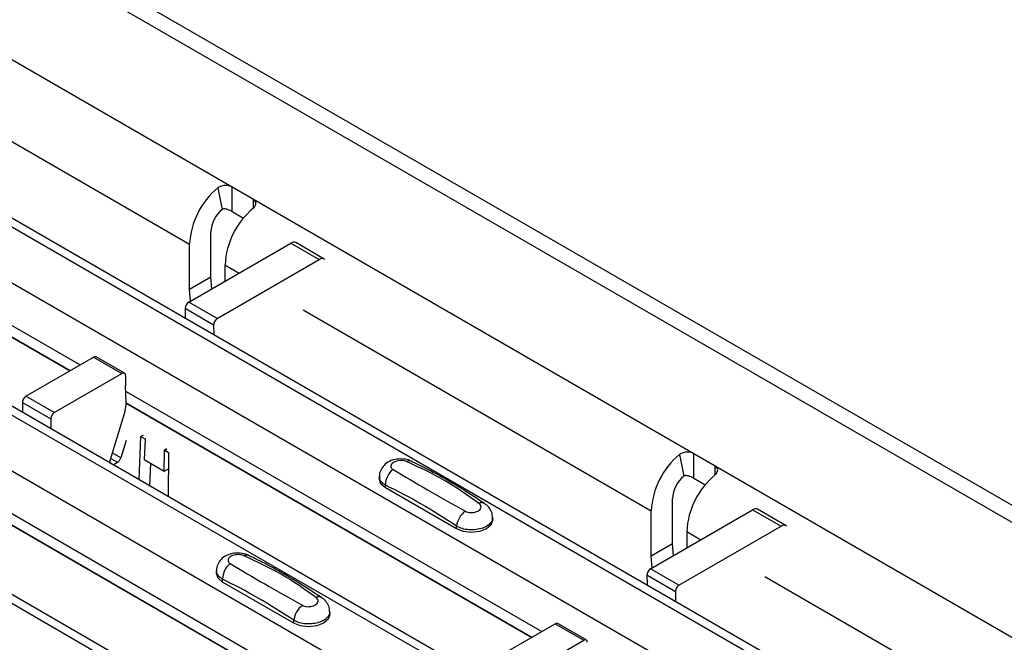
# Model space of a CAD drawing. Units: millimetres. Extents: x 21 to 1910, y 67 to 1029.
# Drawn here: x 1447 to 1496, y 958 to 989 of the extents above; entities that cross this region are included whole.
import ezdxf

# ---------------------------------------------------------------- set-up
doc = ezdxf.new("R2010")
doc.units = ezdxf.units.MM
doc.layers.add('ARTICLE NUMBER', color=7, linetype='Continuous')

# ---------------------------------------------------------------- blocks, each defined once
blk = doc.blocks.new('1370168_001_ISO_view')
for p, q in [((55.705, 380.887), (578.964, 78.816)), ((580.214, 78.94), (56.955, 381.011)), ((567.452, 71.86), (44.193, 373.931)), ((43.543, 373.866), (566.802, 71.795)), ((41.139, 372.478), (564.398, 70.407)), ((35.435, 369.186), (558.694, 67.115)), ((559.344, 67.179), (36.085, 369.25)), ((33.031, 367.798), (556.29, 65.727)), ((27.327, 364.505), (550.586, 62.434)), ((551.236, 62.498), (27.977, 364.569)), ((106.087, 346.088), (128.007, 333.434)), ((108.562, 340.577), (125.886, 330.576)), ((99.728, 336.533), (120.441, 324.576)), ((99.753, 335.953), (119.951, 324.293)), ((99.753, 335.941), (119.94, 324.287)), ((127.3, 333.393), (127.512, 332.315)), ((128.007, 333.434), (129.068, 332.821)), ((128.007, 332.209), (128.007, 333.434)), ((129.068, 332.372), (129.068, 332.821)), ((129.068, 332.821), (150.988, 320.167)), ((128.007, 332.209), (128.576, 331.881)), ((126.946, 328.943), (126.946, 331.188)), ((125.852, 327.699), (130.933, 330.633)), ((125.886, 328.33), (125.886, 330.576)), ((130.933, 330.633), (132.347, 329.816)), ((132.597, 329.841), (131.183, 330.658)), ((127.266, 326.883), (132.347, 329.816)), ((127.653, 329.555), (127.653, 328.739)), ((127.653, 329.555), (128.36, 329.147)), ((126.946, 328.943), (125.886, 328.33)), ((126.992, 328.357), (126.946, 328.943)), ((125.931, 327.745), (125.886, 328.33)), ((125.675, 327.391), (125.679, 326.89)), ((125.675, 327.391), (127.089, 326.575)), ((127.266, 326.883), (125.852, 327.699)), ((131.543, 327.31), (148.867, 317.309)), ((127.089, 326.575), (127.094, 326.073)), ((117.744, 323.019), (121.111, 324.963)), ((121.111, 324.963), (122.525, 324.146)), ((122.65, 324.159), (121.236, 324.975)), ((119.158, 322.202), (122.525, 324.146)), ((122.702, 324.042), (122.698, 323.531)), ((122.733, 322.692), (122.698, 323.531)), ((119.158, 322.202), (117.744, 323.019)), ((122.709, 323.266), (143.422, 311.309)), ((117.567, 322.711), (117.571, 322.209)), ((117.567, 322.711), (118.981, 321.894)), ((122.733, 322.687), (142.932, 311.026)), ((122.734, 322.674), (142.921, 311.02)), ((122.679, 322.306), (121.926, 319.796)), ((118.981, 321.894), (118.986, 321.393)), ((123.375, 318.859), (123.468, 321.018)), ((123.578, 321.078), (123.468, 321.018)), ((123.468, 321.018), (123.68, 320.89)), ((122.727, 320.82), (122.466, 319.951)), ((123.679, 320.87), (123.636, 319.867)), ((123.68, 320.88), (123.679, 320.87)), ((123.68, 320.89), (123.68, 320.88)), ((122.466, 319.951), (122.045, 320.194)), ((124.625, 319.296), (124.634, 320.319)), ((124.634, 320.329), (124.757, 320.396)), ((124.634, 320.319), (124.765, 320.39)), ((124.634, 320.329), (124.635, 320.339)), ((124.634, 320.319), (124.634, 320.329)), ((124.749, 320.401), (124.635, 320.339)), ((124.635, 320.339), (124.847, 320.222)), ((124.847, 320.222), (124.828, 318.02)), ((150.281, 320.126), (150.493, 319.048)), ((150.988, 320.167), (152.049, 319.555)), ((150.988, 318.942), (150.988, 320.167)), ((122.089, 319.607), (121.912, 319.709)), ((121.965, 319.927), (122.303, 319.731)), ((122.083, 319.604), (122.089, 319.607)), ((122.089, 319.607), (122.303, 319.731)), ((123.636, 319.867), (124.625, 319.296)), ((123.914, 318.548), (123.963, 319.678)), ((152.049, 319.105), (152.049, 319.555)), ((152.049, 319.555), (173.969, 306.9)), ((124.625, 319.296), (124.84, 319.412)), ((114.601, 318.586), (135.314, 306.628)), ((135.336, 319.016), (135.336, 318.881)), ((135.644, 318.453), (135.644, 318.596)), ((150.988, 318.942), (151.557, 318.614)), ((139.179, 316.412), (135.644, 318.453)), ((114.625, 318.006), (134.824, 306.346)), ((114.626, 317.993), (134.813, 306.339)), ((149.927, 315.676), (149.927, 317.922)), ((148.833, 314.433), (153.914, 317.366)), ((148.867, 315.064), (148.867, 317.309)), ((153.914, 317.366), (155.328, 316.55)), ((155.578, 316.575), (154.164, 317.391)), ((140.972, 316.84), (140.972, 316.975)), ((139.179, 316.412), (139.179, 316.555)), ((150.247, 313.616), (155.328, 316.55)), ((150.634, 316.289), (150.634, 315.473)), ((150.634, 316.289), (151.341, 315.881)), ((149.927, 315.676), (148.867, 315.064)), ((149.973, 315.091), (149.927, 315.676)), ((148.912, 314.478), (148.867, 315.064)), ((127.228, 314.335), (127.228, 314.201)), ((148.656, 314.125), (148.66, 313.623)), ((148.656, 314.125), (150.07, 313.308)), ((150.247, 313.616), (148.833, 314.433)), ((127.536, 313.772), (127.536, 313.916)), ((131.071, 311.731), (127.536, 313.772)), ((154.524, 314.044), (171.848, 304.043)), ((150.07, 313.308), (150.075, 312.807)), ((132.864, 312.16), (132.864, 312.294)), ((131.071, 311.731), (131.071, 311.875)), ((140.725, 309.752), (144.092, 311.696)), ((144.092, 311.696), (145.506, 310.879)), ((145.631, 310.892), (144.217, 311.708)), ((142.139, 308.936), (145.506, 310.879))]:
    blk.add_line(p, q)
at = {"flags": 128}
for points in [[(121.926, 319.796), (121.914, 319.741), (121.912, 319.703)], [(135.644, 318.453), (135.416, 318.649), (135.336, 318.881)], [(140.972, 316.84), (140.892, 316.608), (140.664, 316.412), (140.324, 316.28), (139.922, 316.234), (139.52, 316.28), (139.179, 316.412)], [(127.536, 313.772), (127.308, 313.969), (127.228, 314.201)], [(132.864, 312.16), (132.784, 311.928), (132.556, 311.731), (132.216, 311.6), (131.814, 311.553), (131.412, 311.6), (131.071, 311.731)]]:
    blk.add_lwpolyline(points, dxfattribs=at)
for centre, radius, start, end in [((129.795, 330.376), 3.914, 129.5998, 177.0764), ((128.51, 331.108), 1.566, 129.5998, 177.0764), ((131.563, 329.356), 3.914, 129.5998, 177.0764), ((131.079, 330.435), 0.246, 64.9015, 126.4089), ((132.489, 329.63), 0.234, 53.8602, 127.3304), ((126.059, 327.376), 0.384, 122.5782, 177.7368), ((127.473, 326.56), 0.384, 122.5782, 177.7368), ((121.184, 324.86), 0.126, 65.6594, 125.651), ((122.594, 324.061), 0.109, 349.9747, 129.0695), ((117.951, 322.696), 0.384, 122.5782, 177.7368), ((121.548, 322.662), 1.185, 342.5436, 1.4643), ((119.365, 321.879), 0.384, 122.5782, 177.7368), ((152.776, 317.11), 3.914, 129.5998, 177.0764), ((122.092, 320.059), 0.39, 302.8432, 343.9062), ((136.831, 319.49), 0.308, 64.778, 116.871), ((136.602, 318.616), 0.958, 127.7064, 181.2008), ((151.491, 317.842), 1.566, 129.5998, 177.0764), ((154.544, 316.089), 3.914, 129.5998, 177.0764), ((140.431, 317.443), 0.279, 62.0186, 119.7831), ((140.25, 316.422), 1.079, 125.9625, 172.8999), ((154.06, 317.168), 0.246, 64.9015, 126.4089), ((155.47, 316.364), 0.234, 53.8602, 127.3304), ((128.723, 314.809), 0.308, 64.778, 116.871), ((128.494, 313.936), 0.958, 127.7064, 181.2008), ((149.04, 314.11), 0.384, 122.5782, 177.7368), ((150.454, 313.293), 0.384, 122.5782, 177.7368), ((132.323, 312.763), 0.279, 62.0186, 119.7831), ((132.142, 311.741), 1.079, 125.9625, 172.8999), ((144.165, 311.594), 0.126, 65.6594, 125.651), ((145.575, 310.795), 0.109, 349.9747, 129.0695)]:
    blk.add_arc(centre, radius, start, end)
for points, knots in [([(128.007, 333.434), (127.952, 333.456), (127.854, 333.496), (127.681, 333.515), (127.503, 333.492), (127.379, 333.44), (127.31, 333.399), (127.3, 333.393)], [0, 0, 0, 0, 0.2589649, 0.4632334, 0.6676424, 0.9503844, 1, 1, 1, 1]), ([(129.068, 332.372), (129.11, 332.423), (129.182, 332.509), (129.203, 332.631), (129.164, 332.733), (129.101, 332.791), (129.068, 332.821)], [0, 0, 0, 0, 0.315597, 0.53687, 0.758057, 1, 1, 1, 1]), ([(128.007, 332.209), (127.924, 332.251), (127.812, 332.308), (127.65, 332.337), (127.569, 332.334), (127.528, 332.321), (127.512, 332.315)], [0, 0, 0, 0, 0.579453, 0.772921, 0.907038, 1, 1, 1, 1]), ([(150.988, 320.167), (150.933, 320.19), (150.835, 320.23), (150.662, 320.249), (150.484, 320.226), (150.359, 320.174), (150.291, 320.132), (150.281, 320.126)], [0, 0, 0, 0, 0.2589649, 0.4632334, 0.6676424, 0.9503844, 1, 1, 1, 1]), ([(136.955, 319.766), (136.945, 319.773), (136.85, 319.839), (136.594, 319.891), (136.212, 319.908), (135.843, 319.798), (135.56, 319.599), (135.394, 319.34), (135.321, 319.132), (135.34, 319.027), (135.341, 319.018)], [0, 0, 0, 0, 0.017579, 0.169671, 0.359326, 0.543625, 0.703639, 0.848183, 0.986857, 1, 1, 1, 1]), ([(136.691, 319.764), (136.653, 319.778), (136.576, 319.806), (136.429, 319.821), (136.277, 319.812), (136.134, 319.775), (136.016, 319.714), (135.936, 319.635), (135.904, 319.547), (135.92, 319.462), (135.967, 319.405), (136.006, 319.38), (136.016, 319.374)], [0, 0, 0, 0, 0.09994, 0.20441, 0.313063, 0.424827, 0.537873, 0.650309, 0.760316, 0.866406, 0.967888, 1, 1, 1, 1]), ([(140.292, 317.686), (139.731, 318.084), (138.605, 318.884), (137.33, 319.47), (136.691, 319.764)], [0, 0, 0, 0, 0.498598, 1, 1, 1, 1]), ([(140.561, 317.679), (140.208, 317.913), (139.143, 318.617), (137.931, 319.3), (137.09, 319.699), (136.959, 319.761)], [0, 0, 0, 0, 0.295566, 0.890426, 1, 1, 1, 1]), ([(152.049, 319.105), (152.091, 319.156), (152.163, 319.242), (152.184, 319.364), (152.145, 319.467), (152.082, 319.525), (152.049, 319.555)], [0, 0, 0, 0, 0.315597, 0.53687, 0.758057, 1, 1, 1, 1]), ([(136.016, 319.374), (136.577, 319.039), (137.703, 318.367), (138.978, 317.653), (139.617, 317.296)], [0, 0, 0, 0, 0.4985959, 1, 1, 1, 1]), ([(150.988, 318.942), (150.905, 318.985), (150.793, 319.041), (150.631, 319.07), (150.55, 319.068), (150.509, 319.054), (150.493, 319.048)], [0, 0, 0, 0, 0.5794533, 0.7729208, 0.9070376, 1, 1, 1, 1]), ([(135.644, 318.596), (135.618, 318.612), (135.511, 318.674), (135.387, 318.812), (135.317, 318.949), (135.337, 319.016), (135.337, 319.017)], [0, 0, 0, 0, 0.139026, 0.566039, 0.993821, 1, 1, 1, 1]), ([(139.179, 316.555), (138.588, 316.936), (137.41, 317.696), (136.231, 318.297), (135.644, 318.596)], [0, 0, 0, 0, 0.5014, 1, 1, 1, 1]), ([(139.617, 317.296), (139.655, 317.278), (139.732, 317.242), (139.879, 317.224), (140.031, 317.233), (140.174, 317.271), (140.292, 317.333), (140.372, 317.411), (140.404, 317.498), (140.388, 317.585), (140.341, 317.648), (140.302, 317.678), (140.292, 317.686)], [0, 0, 0, 0, 0.09994, 0.20441, 0.313064, 0.424827, 0.537872, 0.650306, 0.760314, 0.866405, 0.967888, 1, 1, 1, 1]), ([(140.958, 316.979), (140.96, 317.029), (140.967, 317.172), (140.868, 317.389), (140.725, 317.578), (140.603, 317.654), (140.556, 317.682)], [0, 0, 0, 0, 0.173401, 0.498475, 0.810161, 1, 1, 1, 1]), ([(140.971, 316.978), (140.971, 316.978), (140.992, 316.909), (140.923, 316.771), (140.761, 316.59), (140.491, 316.452), (140.16, 316.372), (139.802, 316.362), (139.453, 316.419), (139.271, 316.51), (139.179, 316.555)], [0, 0, 0, 0, 0.00114, 0.144001, 0.286861, 0.429718, 0.572492, 0.715078, 0.85761, 1, 1, 1, 1]), ([(128.847, 315.085), (128.837, 315.092), (128.742, 315.159), (128.486, 315.21), (128.104, 315.227), (127.735, 315.118), (127.452, 314.919), (127.286, 314.66), (127.213, 314.451), (127.232, 314.347), (127.233, 314.338)], [0, 0, 0, 0, 0.017579, 0.169671, 0.359326, 0.543625, 0.703639, 0.848183, 0.986857, 1, 1, 1, 1]), ([(128.583, 315.084), (128.545, 315.097), (128.468, 315.125), (128.321, 315.141), (128.169, 315.131), (128.026, 315.095), (127.908, 315.033), (127.828, 314.954), (127.796, 314.866), (127.812, 314.781), (127.859, 314.724), (127.898, 314.7), (127.908, 314.694)], [0, 0, 0, 0, 0.09994, 0.20441, 0.313063, 0.424827, 0.537873, 0.650309, 0.760316, 0.866406, 0.967888, 1, 1, 1, 1]), ([(127.908, 314.694), (128.469, 314.358), (129.595, 313.686), (130.869, 312.973), (131.509, 312.615)], [0, 0, 0, 0, 0.4985959, 1, 1, 1, 1]), ([(132.184, 313.005), (131.623, 313.404), (130.497, 314.203), (129.222, 314.79), (128.583, 315.084)], [0, 0, 0, 0, 0.498598, 1, 1, 1, 1]), ([(132.453, 312.999), (132.1, 313.232), (131.035, 313.936), (129.823, 314.619), (128.982, 315.019), (128.851, 315.081)], [0, 0, 0, 0, 0.295566, 0.890426, 1, 1, 1, 1]), ([(127.536, 313.916), (127.51, 313.931), (127.403, 313.993), (127.279, 314.131), (127.209, 314.268), (127.229, 314.336), (127.229, 314.337)], [0, 0, 0, 0, 0.139026, 0.566039, 0.993821, 1, 1, 1, 1]), ([(131.071, 311.875), (130.48, 312.256), (129.302, 313.016), (128.123, 313.616), (127.536, 313.916)], [0, 0, 0, 0, 0.5014, 1, 1, 1, 1]), ([(131.509, 312.615), (131.547, 312.597), (131.624, 312.561), (131.771, 312.543), (131.923, 312.552), (132.066, 312.59), (132.184, 312.652), (132.264, 312.73), (132.296, 312.818), (132.28, 312.904), (132.233, 312.967), (132.194, 312.998), (132.184, 313.005)], [0, 0, 0, 0, 0.09994, 0.20441, 0.313064, 0.424827, 0.537872, 0.650306, 0.760314, 0.866405, 0.967888, 1, 1, 1, 1]), ([(132.85, 312.298), (132.852, 312.348), (132.859, 312.491), (132.759, 312.708), (132.617, 312.897), (132.495, 312.973), (132.448, 313.001)], [0, 0, 0, 0, 0.173401, 0.498475, 0.810161, 1, 1, 1, 1]), ([(132.863, 312.297), (132.863, 312.297), (132.884, 312.229), (132.815, 312.09), (132.653, 311.909), (132.383, 311.771), (132.052, 311.691), (131.694, 311.681), (131.345, 311.738), (131.163, 311.829), (131.071, 311.875)], [0, 0, 0, 0, 0.00114, 0.144001, 0.286861, 0.429718, 0.572492, 0.715078, 0.85761, 1, 1, 1, 1])]:
    blk.add_open_spline(points, degree=3, knots=knots)

msp = doc.modelspace()

# ---------------------------------------------------------------- block references
at = {"layer": 'ARTICLE NUMBER'}
msp.add_blockref('1370168_001_ISO_view', (1329.622, 647.686), dxfattribs=at)

doc.saveas('drawing.dxf')
